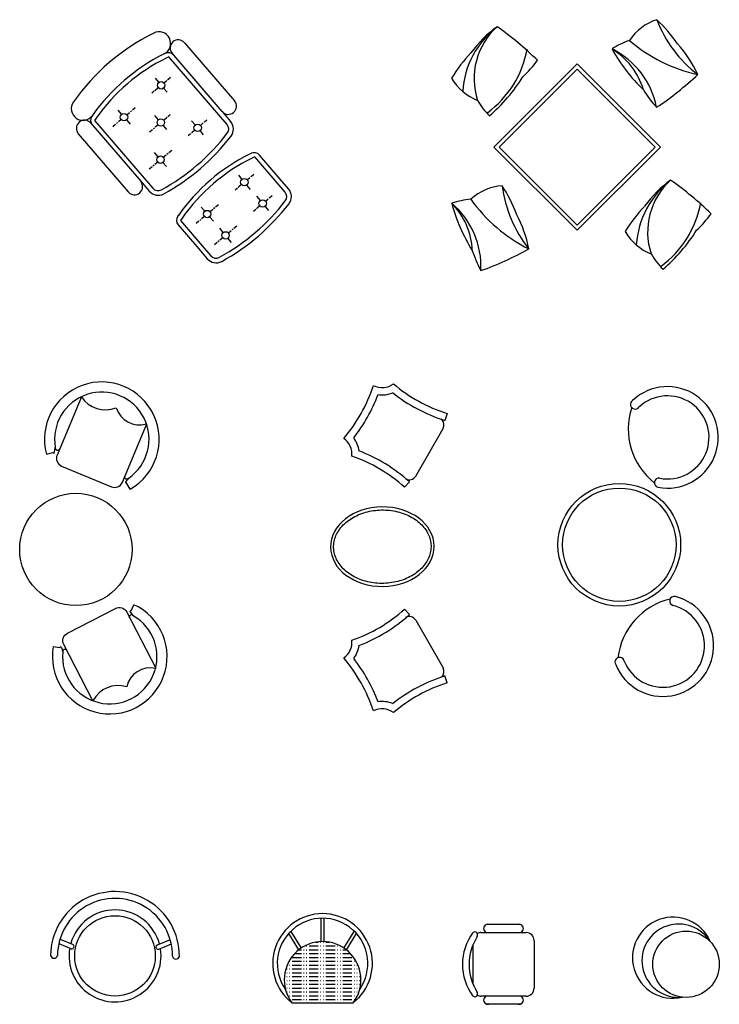
# Model space of a CAD drawing. Units: millimetres. Extents: x 7438 to 27441, y 8195 to 20861.
# Drawn here: x 22878 to 27441, y 14255 to 20681 of the extents above; entities that cross this region are included whole.
import ezdxf

# ---------------------------------------------------------------- set-up
doc = ezdxf.new("R2010")
doc.units = ezdxf.units.MM
doc.layers.get('0').update_dxf_attribs({"color": 250})

msp = doc.modelspace()

# ---------------------------------------------------------------- hatches: boundary and pattern name
h = msp.add_hatch()
h.set_pattern_fill('ACAD_ISO12W100', scale=5, style=0)
h.set_pattern_definition([(0, (3315.305, 17685.42), (0, 25), [60, -15, 2.5, -15, 2.5, -15])])
h.paths.add_polyline_path([(25053.8, 14264.8, 0.001588), (25055.4, 14266.1, 1.984109), (24653.5, 14265, 0.000278), (24653.8, 14264.8)])

# ---------------------------------------------------------------- linework, layer by layer
at = {"color": 7}
for p, q in [((23952.7, 20530.9), (24278.9, 20150.9)), ((23827.4, 20461.3), (23820.5, 20457.9)), ((23851.2, 20439.1), (23833.9, 20430.6)), ((24230.9, 19996.9), (23851.2, 20439.1)), ((24198.2, 20081.6), (23872, 20461.6)), ((23761.7, 20298.3), (23785.2, 20270.9)), ((23819.2, 20268.4), (23837.5, 20284)), ((23843, 20288.7), (23850.3, 20295)), ((23846.6, 20291.9), (23861.8, 20304.9)), ((23755.3, 20213.5), (23740, 20200.4)), ((23765.9, 20222.6), (23759.8, 20217.4)), ((23782.7, 20237), (23764.4, 20221.3)), ((23816.6, 20234.4), (23840.1, 20207)), ((23352.9, 20056.5), (23348.5, 20050.2)), ((23519.5, 20090.4), (23543.1, 20063)), ((23577, 20060.4), (23595.3, 20076.1)), ((23600.8, 20080.8), (23608.1, 20087.1)), ((23613.5, 20091.8), (23631.8, 20107.5)), ((23783.2, 20028.3), (23759.6, 20055.7)), ((23844.5, 20049.3), (23859.8, 20062.3)), ((24198.2, 20081.6), (24253.9, 20016.7)), ((23341.5, 20006.1), (23667.7, 19626.2)), ((23377.8, 20039.1), (23366.9, 20023.2)), ((23366.9, 20023.2), (23690.7, 19646)), ((23503.9, 19997.7), (23485.7, 19982)), ((23516.7, 20008.7), (23509.4, 20002.4)), ((23540.5, 20029.1), (23522.2, 20013.4)), ((23574.4, 20026.5), (23597.9, 19999.1)), ((23780.6, 19994.4), (23762.3, 19978.7)), ((23838.1, 19964.4), (23814.5, 19991.8)), ((23817.1, 20025.8), (23835.4, 20041.4)), ((23833.9, 20040.1), (23840, 20045.4)), ((24023.3, 19993.7), (23999.8, 20021.1)), ((24057.2, 19991.1), (24075.5, 20006.8)), ((24081, 20011.5), (24088.3, 20017.7)), ((24084.6, 20014.6), (24099.9, 20027.7)), ((23260.8, 19936.8), (23586.9, 19556.9)), ((23744.1, 19963), (23725.8, 19947.3)), ((23756.8, 19974), (23749.5, 19967.7)), ((23993.3, 19936.2), (23978.1, 19923.1)), ((24004, 19945.3), (23997.9, 19940.1)), ((24020.7, 19959.7), (24002.4, 19944)), ((24078.2, 19929.7), (24054.7, 19957.1)), ((23781.1, 19785.7), (23757.6, 19813.1)), ((23815, 19783.2), (23833.3, 19798.8)), ((23838.8, 19803.5), (23846.1, 19809.8)), ((23851.6, 19814.5), (23869.9, 19830.2)), ((24387.6, 19808.7), (24380.7, 19805.4)), ((24632.3, 19576), (24442.1, 19797.5)), ((23754.8, 19731.4), (23747.5, 19725.1)), ((23778.5, 19751.8), (23760.2, 19736.1)), ((23836, 19721.8), (23812.5, 19749.2)), ((24411.4, 19786.6), (24394.1, 19778.1)), ((24609.2, 19556.2), (24411.4, 19786.6)), ((23742, 19720.4), (23723.7, 19704.7)), ((24304.5, 19666.1), (24328, 19638.7)), ((24389.3, 19659.7), (24404.6, 19672.7)), ((23667.7, 19626.2), (23723.4, 19561.3)), ((23690.7, 19646), (23746.5, 19581.1)), ((24325.4, 19604.8), (24307.1, 19589.1)), ((24384.2, 19573.3), (24360.7, 19600.7)), ((24361.9, 19636.1), (24380.2, 19651.8)), ((24385.7, 19656.5), (24393, 19662.8)), ((24298, 19581.3), (24282.8, 19568.2)), ((24308.7, 19590.4), (24302.6, 19585.2)), ((24156.3, 19459.6), (24174.6, 19475.3)), ((24422.7, 19528.4), (24446.3, 19501)), ((24481.5, 19496.9), (24499.8, 19512.5)), ((24505.3, 19517.3), (24512.6, 19523.5)), ((24508.9, 19520.4), (24524.1, 19533.5)), ((24062.3, 19458.2), (24085.8, 19430.8)), ((24119.8, 19428.2), (24138, 19443.9)), ((24143.5, 19448.6), (24150.8, 19454.9)), ((24417.6, 19442), (24402.4, 19428.9)), ((24428.2, 19451.1), (24422.1, 19445.9)), ((24445, 19465.5), (24426.7, 19449.8)), ((24502.5, 19435.5), (24478.9, 19462.9)), ((23913.1, 19404), (23908.7, 19397.7)), ((23938, 19386.6), (23927, 19370.7)), ((23927, 19370.7), (24069.1, 19205.2)), ((24046.7, 19365.5), (24028.4, 19349.8)), ((24059.5, 19376.5), (24052.2, 19370.2)), ((24083.2, 19396.9), (24064.9, 19381.2)), ((24142, 19365.3), (24118.5, 19392.7)), ((23911.6, 19342), (24046, 19185.4)), ((24180.5, 19320.5), (24204.1, 19293.1)), ((24239.3, 19288.9), (24257.6, 19304.6)), ((24263.1, 19309.3), (24270.4, 19315.6)), ((24275.9, 19320.3), (24294.1, 19336)), ((24166.3, 19226.2), (24148, 19210.5)), ((24179, 19237.2), (24171.7, 19230.9)), ((24202.8, 19257.6), (24184.5, 19241.9)), ((24260.3, 19227.6), (24236.7, 19255)), ((24046, 19185.4), (24101.8, 19120.5)), ((24069.1, 19205.2), (24124.8, 19140.3)), ((23428.1, 18135), (23461.3, 18136.4)), ((25666.3, 18111.4), (25651.9, 18065.6)), ((25461.7, 17702), (25639.4, 18013.3)), ((23105.8, 17857.8), (23110.5, 17888.8)), ((23052.5, 17845.8), (23095, 17857.2)), ((23570.6, 17664.2), (23589.2, 17689.4)), ((23599.6, 17617.9), (23570.6, 17664.2)), ((25421, 17664.8), (25388.8, 17629.1)), ((25421.3, 17665.3), (25389.1, 17629.7)), ((23605.2, 16823), (23623.8, 16862.8)), ((23598.8, 16814.4), (23619.5, 16790.8)), ((25421, 16798.5), (25388.8, 16834.1)), ((25461.7, 16761.2), (25639.4, 16449.9)), ((23097.6, 16590.3), (23140.9, 16582.5)), ((23151.7, 16582.8), (23159, 16552.3)), ((25666.3, 16351.8), (25651.9, 16397.7)), ((24844, 14664.3), (24844, 14815.8)), ((24864, 14664.3), (24864, 14815.8)), ((24698.6, 14611.2), (24633.1, 14716.4)), ((24715.6, 14621.8), (24648.6, 14729.3)), ((24992.5, 14621.8), (25059.5, 14729.3)), ((25009.5, 14611.2), (25075, 14716.4)), ((25886.9, 14723.2), (26181.2, 14723.2)), ((26144.4, 14775.8), (25923.7, 14775.8)), ((23141.6, 14680.9), (23226.5, 14644.6)), ((23860, 14675.7), (23774.6, 14640.6)), ((26233.1, 14671.2), (26233.1, 14359.7)), ((23133.9, 14651.6), (23217.2, 14615.9)), ((23867.3, 14646.3), (23783.5, 14611.8)), ((25835, 14386.7), (25835, 14644.2)), ((26181.2, 14307.7), (25886.9, 14307.7)), ((24653.8, 14264.8), (25053.8, 14264.8)), ((26144.4, 14255.8), (25923.7, 14255.8))]:
    msp.add_line(p, q, dxfattribs=at)
for points in [[(26513.9, 19306.4), (27056.9, 19849.4), (26513.9, 20392.5), (25970.8, 19849.4)], [(26513.9, 19340.3), (27023, 19849.4), (26513.9, 20358.5), (26004.8, 19849.4)]]:
    msp.add_lwpolyline(points, close=True, dxfattribs=at)
for points in [[(23280.9, 18220.4), (23122.1, 17839.4, 0.414214), (23151.8, 17767.4), (23476.5, 17632.1, 0.414214), (23548.5, 17661.7), (23707.2, 18042.8), (23704.7, 18043.8)], [(23356.3, 16236), (23166.4, 16602.5, -0.414214), (23190, 16676.7), (23502.4, 16838.5, -0.414214), (23576.5, 16814.9), (23766.4, 16448.4), (23764, 16447.2)], [(23212.8, 14617.8, 0.221328), (23221.6, 14616)], [(23221.6, 14616, 0.196933), (23230.2, 14622.5, 0.167932), (23232.8, 14634.1, 0.197042), (23227.8, 14643.6, 0.101423), (23224, 14645.6, 0.11571)], [(23788, 14613.6, -0.221328), (23779.1, 14612, -0.19731), (23770.6, 14618.6, -0.167932), (23768.1, 14630.2, -0.090898), (23769.8, 14635.5, -0.104036), (23773.3, 14639.7, -0.101423), (23777.1, 14641.6, -0.11571)]]:
    msp.add_lwpolyline(points, format="xyb", dxfattribs=at)
for centre, radius in [((23800.9, 20252.7), 24.1), ((23558.7, 20044.7), 24.1), ((23798.9, 20010.1), 24.1), ((24039, 19975.4), 24.1), ((23796.8, 19767.5), 24.1), ((24343.7, 19620.5), 24.1), ((24463.2, 19481.2), 24.1), ((24101.5, 19412.5), 24.1), ((24221.1, 19273.3), 24.1), ((26789.3, 17254.2), 400), ((26789.3, 17254.2), 370), ((23245, 17223.5), 366.6), ((23500, 14570.6), 262.5), ((27224.6, 14516.1), 216.8)]:
    msp.add_circle(centre, radius, dxfattribs=at)
for centre, radius, start, end in [((26350.4, 20174.3), 584.1, 127.89295, 176.21802), ((26435.9, 20023.8), 755.9, 125.99917, 144.33164), ((26299.9, 20296.1), 458.3, 132.26785, 198.08456), ((24778.1, 18909.4), 2109.8, 45.57133, 54.88834), ((27141.3, 20355.2), 343.2, 108.35528, 146.33963), ((27811.5, 20983.1), 834.9, 201.2131, 232.29636), ((26385.6, 19988.1), 948.4, 34.37421, 46.93366), ((24378.5, 19334.9), 1406, 116.42183, 144.86993), ((23786.7, 20526), 76, 296.42183, 116.4218), ((23912.4, 20496.2), 53.2, 40.64588, 220.64588), ((27027.6, 20048.3), 526.1, 109.08052, 122.91332), ((27528.7, 21333.8), 1036.6, 229.50767, 257.30589), ((26611.6, 20012.3), 755.9, 24.22975, 42.56221), ((24378.5, 19334.9), 1254, 116.42183, 144.86993), ((23847.4, 20420.3), 45.6, 40.64588, 115.97302), ((26505.7, 19807.4), 948.4, 136.14363, 148.70309), ((25537.4, 20606), 661, 306.37652, 349.7243), ((27720.6, 21031.2), 1118.6, 208.94126, 226.19795), ((26500, 20003.7), 542.9, 11.21621, 63.56658), ((26497.4, 20090.2), 468.4, 16.57574, 58.56347), ((24378.5, 19334.9), 1223.6, 116.42737, 144.86439), ((25680.7, 20824.4), 704.7, 312.90553, 324.58166), ((25212.2, 20901.6), 1118.6, 310.71068, 327.96738), ((25858.9, 21862.5), 2109.8, 303.80191, 313.11891), ((25992.2, 20472.3), 343.2, 210.12471, 248.10906), ((27549.5, 20588.2), 704.7, 211.1361, 222.81224), ((23290.7, 20100.2), 76, 144.86993, 324.86993), ((24238.6, 20116.3), 53.2, 220.64588, 40.64588), ((26315.8, 20423.6), 526.1, 210.84994, 224.68275), ((23386, 20024.2), 45.6, 145.31874, 220.64588), ((23301.1, 19971.5), 53.2, 40.64588, 220.64588), ((24196.3, 19967.2), 45.6, 322.5172, 40.64588), ((24196.3, 19967.2), 76, 322.5172, 40.64588), ((23140.9, 20776.5), 1375.6, 298.77456, 322.5172), ((23140.9, 20776.5), 1406, 298.77456, 322.5172), ((24938.7, 18682.4), 1254, 116.42183, 144.86993), ((24407.5, 19767.8), 45.6, 40.64588, 115.97302), ((24938.7, 18682.4), 1223.6, 116.42737, 144.86439), ((23627.3, 19591.5), 53.2, 220.64588, 40.64588), ((27482.8, 19172.6), 584.1, 127.89295, 176.21802), ((27568.3, 19022.1), 755.9, 125.99917, 144.33164), ((27432.3, 19294.5), 458.3, 132.26785, 198.08456), ((25910.6, 17907.8), 2109.8, 45.57133, 54.88834), ((23781.1, 19610.8), 76, 220.64588, 298.77456), ((23781.1, 19610.8), 45.6, 220.64588, 298.77456), ((24574.6, 19526.5), 45.6, 322.5172, 40.64588), ((24574.6, 19526.5), 76, 322.5172, 40.64588), ((26051.4, 19255.2), 343.2, 94.3373, 132.32165), ((26853.8, 19702.1), 834.9, 187.19512, 218.27838), ((25229.3, 19082.1), 948.4, 20.35622, 32.91568), ((23519.2, 20335.8), 1375.6, 298.77456, 322.5172), ((23519.2, 20335.8), 1406, 298.77456, 322.5172), ((25866.7, 18985), 526.1, 95.06254, 108.89534), ((26777.2, 19770.8), 1118.6, 194.92327, 212.17997), ((25362.5, 19154.2), 468.4, 2.55775, 44.54549), ((25344.1, 19069.6), 542.9, 357.19823, 49.5486), ((26664.3, 20110.8), 1036.6, 215.48968, 243.28791), ((26669.9, 19604.4), 661, 306.37652, 349.7243), ((25454.5, 19050.9), 755.9, 10.21176, 28.54423), ((27638.1, 18805.7), 948.4, 136.14363, 148.70309), ((26813.2, 19822.8), 704.7, 312.90553, 324.58166), ((23946.2, 19371.7), 45.6, 145.31874, 220.64588), ((27124.6, 19470.7), 343.2, 210.12471, 248.10906), ((26344.6, 19899.9), 1118.6, 310.71068, 327.96738), ((26503.9, 19382.5), 704.7, 197.11812, 208.79425), ((25172.3, 21028.3), 2109.8, 289.78393, 299.10093), ((27448.3, 19422), 526.1, 210.84994, 224.68275), ((24159.4, 19170), 76, 220.64588, 298.77456), ((24159.4, 19170), 45.6, 220.64588, 298.77456), ((23413.8, 17942.5), 374, 299.7781, 194.98685), ((23413.8, 17942.5), 308, 304.71982, 190.04513), ((24190, 18622.1), 1048.3, 319.94307, 341.73144), ((25242, 18405.9), 125.9, 243.28377, 306.10952), ((25965.8, 19069.2), 1003.6, 229.66377, 252.6359), ((27103.2, 17954.7), 331.2, 259.26098, 133.23968), ((23437, 18320.1), 185.3, 212.56304, 292.35087), ((24190, 18622.1), 1096.3, 322.26939, 339.27352), ((25242, 18405.9), 173.9, 261.16471, 293.39115), ((25965.8, 19069.2), 1051.6, 231.41924, 252.6359), ((26892.6, 18170.1), 30.6, 122.16483, 324.31454), ((27103.2, 17954.7), 271.2, 259.26098, 133.23968), ((23658.6, 18195), 158.1, 197.02856, 286.93911), ((27294.9, 18009.1), 447, 161.74318, 231.64223), ((25597.2, 18037.4), 48.6, 330.27325, 45.92378), ((24919.5, 17844.8), 125.9, 354.43697, 54.65878), ((24919.5, 17844.8), 173.9, 7.15534, 37.28719), ((23125.6, 17886.4), 15.2, 171.0566, 325.45065), ((24716.1, 16884.4), 1051.6, 47.91059, 69.12726), ((23100.4, 17858.6), 5.5, 194.98685, 351.30083), ((24716.1, 16884.4), 1003.6, 47.91059, 70.88273), ((23577, 17698.4), 15.2, 169.3143, 323.70835), ((25419.5, 17726.1), 48.6, 240.27325, 330.27325), ((27047.5, 17658.7), 30, 79.96104, 258.56093), ((23575, 17660.9), 5.5, 143.46412, 299.7781), ((27073.5, 16595), 331.2, 201.80772, 75.78642), ((27147.8, 16886.9), 30, 76.48648, 255.08637), ((23465.7, 16523.9), 374, 169.7781, 64.98685), ((27224.3, 16464.8), 447, 103.40518, 173.30422), ((27073.5, 16595), 271.2, 201.80772, 75.78642), ((23465.7, 16523.9), 308, 174.71982, 60.04513), ((23608, 16780.8), 15.2, 41.0566, 195.45065), ((23602.9, 16818), 5.5, 64.98685, 221.30083), ((24716.1, 17578.9), 1003.6, 289.11727, 312.08941), ((24716.1, 17578.9), 1051.6, 290.87274, 312.08941), ((25419.5, 16737.1), 48.6, 29.72675, 119.72675), ((23146.3, 16581.5), 5.5, 13.46412, 169.7781), ((24919.5, 16618.4), 125.9, 305.34122, 5.56303), ((24919.5, 16618.4), 173.9, 322.71281, 352.84466), ((23173.8, 16555.9), 15.2, 39.3143, 193.70835), ((24190, 15841.1), 1048.3, 18.26856, 40.05693), ((26791.7, 16488.6), 30.6, 10.73287, 212.88258), ((24190, 15841.1), 1096.3, 20.72648, 37.73061), ((23730.6, 16292.6), 158.1, 77.82584, 167.73639), ((25965.8, 15394), 1051.6, 107.3641, 128.58076), ((25597.2, 16425.8), 48.6, 314.07622, 29.72675), ((23520.2, 16149.6), 185.3, 72.41408, 152.20191), ((25965.8, 15394), 1003.6, 107.3641, 130.33623), ((25242, 16057.3), 173.9, 66.60885, 98.83529), ((25242, 16057.3), 125.9, 53.89048, 116.71623), ((23500, 14570.6), 420, 359.58346, 179.58346), ((23500, 14570.6), 375, 359.58346, 179.58346), ((23500, 14570.6), 300, 14.74199, 164.42493), ((24853.8, 14521.2), 325.2, 307.95649, 232.04351), ((24853.8, 14521.2), 295.2, 325.089, 214.911), ((27139.8, 14558.9), 264.8, 23.4696, 282.90685), ((26111.9, 14515.5), 346.2, 143.1301, 216.8699), ((25846.3, 14707.9), 19, 327.97259, 126.69006), ((25886.9, 14671.2), 51.9, 90, 117.58444), ((25931.3, 14749.9), 27, 73.7398, 286.2602), ((26136.8, 14749.9), 27, 253.7398, 106.2602), ((26181.2, 14671.2), 51.9, 0, 90), ((27176.2, 14539.1), 239.4, 33.56638, 275.45528), ((24854, 14414.3), 250, 323.1301, 216.8699), ((26149.6, 14515.5), 340, 147.57575, 212.42425), ((23500, 14570.6), 300, 170.25516, 8.91177), ((23102.6, 14577.9), 22.9, 190.69567, 348.47126), ((23897.6, 14572.2), 22.9, 190.69567, 348.47126), ((25846.3, 14323), 19, 233.30994, 32.02741), ((26181.2, 14359.7), 51.9, 270, 0), ((25886.9, 14359.7), 51.9, 242.41556, 270), ((25931.3, 14281.8), 27, 73.7398, 286.2602), ((26136.8, 14281.8), 27, 253.7398, 106.2602)]:
    msp.add_arc(centre, radius, start, end, dxfattribs=at)
msp.add_ellipse((25243.7, 17241.6), major_axis=(337.7, 3.1), ratio=0.768825, start_param=3.141593, end_param=9.424778, dxfattribs=at)
msp.add_open_spline([(24926, 17238.7), (24926.1, 17230.3), (24926.7, 17222), (24929.9, 17200.9), (24933.2, 17188.3), (24942.4, 17163.4), (24948.4, 17151.2), (24963, 17127.7), (24971.6, 17116.3), (24991.3, 17094.7), (25002.3, 17084.5), (25026.6, 17065.5), (25039.8, 17056.8), (25068, 17041), (25083, 17033.9), (25114.4, 17021.9), (25130.8, 17016.8), (25164.5, 17008.9), (25181.9, 17005.9), (25216.9, 17002.3), (25234.7, 17001.7), (25270.1, 17002.5), (25287.8, 17004.1), (25322.5, 17009.4), (25339.6, 17013.2), (25372.6, 17022.8), (25388.6, 17028.6), (25419.1, 17042.2), (25433.6, 17049.9), (25460.6, 17067.1), (25473.1, 17076.4), (25495.9, 17096.5), (25506.2, 17107.3), (25524.3, 17129.7), (25532, 17141.5), (25544.9, 17165.7), (25550, 17178.1), (25557.5, 17203.3), (25559.9, 17216.1), (25561.9, 17241.7), (25561.5, 17254.6), (25558.1, 17280.1), (25554.9, 17292.8), (25546, 17317.7), (25540.1, 17329.9), (25525.8, 17353.6), (25517.4, 17365), (25498, 17386.7), (25487.1, 17397), (25463.1, 17416.2), (25450, 17425), (25422, 17441), (25407.1, 17448.2), (25375.8, 17460.5), (25359.5, 17465.6), (25325.9, 17473.8), (25308.6, 17476.9), (25273.6, 17480.7), (25255.9, 17481.6), (25220.5, 17481), (25202.8, 17479.5), (25168, 17474.5), (25150.8, 17470.8), (25117.6, 17461.5), (25101.6, 17455.7), (25070.9, 17442.4), (25056.4, 17434.7), (25029.1, 17417.8), (25016.5, 17408.5), (24993.4, 17388.6), (24983, 17377.9), (24964.6, 17355.6), (24956.7, 17343.9), (24943.5, 17319.8), (24938.2, 17307.4), (24930.4, 17282.2), (24927.9, 17269.5), (24926.2, 17250.7), (24925.9, 17244.7), (24926, 17238.7)], degree=3, knots=[0, 0, 0, 0, 0.107202, 0.107202, 0.272041, 0.272041, 0.436881, 0.436881, 0.60172, 0.60172, 0.76656, 0.76656, 0.931399, 0.931399, 1.096239, 1.096239, 1.261078, 1.261078, 1.425918, 1.425918, 1.590758, 1.590758, 1.755597, 1.755597, 1.920437, 1.920437, 2.085276, 2.085276, 2.250116, 2.250116, 2.414955, 2.414955, 2.579795, 2.579795, 2.744634, 2.744634, 2.909474, 2.909474, 3.074313, 3.074313, 3.239153, 3.239153, 3.403992, 3.403992, 3.568832, 3.568832, 3.733671, 3.733671, 3.898511, 3.898511, 4.06335, 4.06335, 4.22819, 4.22819, 4.393029, 4.393029, 4.557869, 4.557869, 4.722709, 4.722709, 4.887548, 4.887548, 5.052388, 5.052388, 5.217227, 5.217227, 5.382067, 5.382067, 5.546906, 5.546906, 5.711746, 5.711746, 5.876585, 5.876585, 6.041425, 6.041425, 6.206264, 6.206264, 6.283185, 6.283185, 6.283185, 6.283185], dxfattribs=at)

doc.saveas('drawing.dxf')
